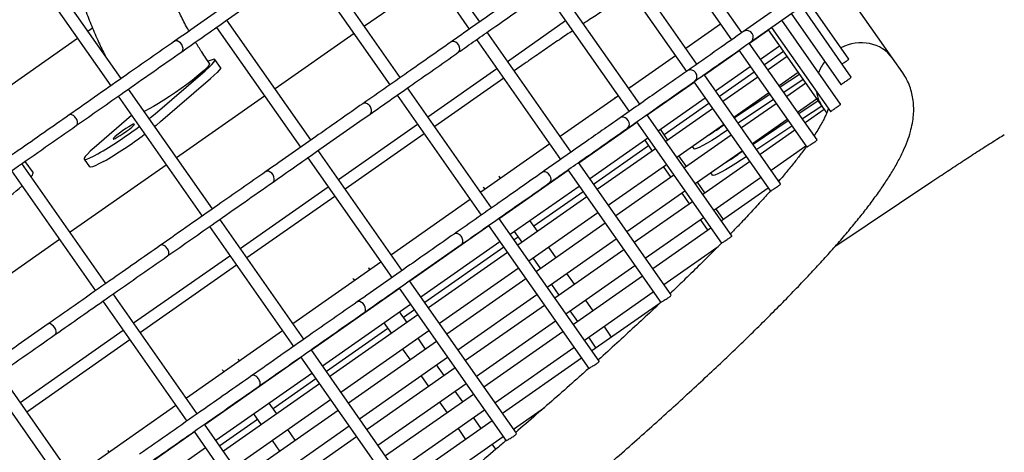
# Model space of a CAD drawing. Units: millimetres. Extents: x 2957 to 18905, y -4422 to 19505.
# Drawn here: x 14301 to 14610, y 5131 to 5267 of the extents above; entities that cross this region are included whole.
import ezdxf

# ---------------------------------------------------------------- set-up
doc = ezdxf.new("R2010")
doc.units = ezdxf.units.MM
doc.header["$PDSIZE"] = -1
doc.layers.add('размер', color=92, linetype='Continuous', lineweight=15)
doc.dimstyles.new('Размер М1.1', dxfattribs={"dimtxt": 300, "dimasz": 200, "dimexe": 1, "dimexo": 1, "dimgap": 50, "dimtad": 1, "dimdec": 0, "dimzin": 0, "dimtxsty": 'Standard', "dimcen": 2.5, "dimazin": 0, "dimtfac": 1, "dimtmove": 0, "dimatfit": 3, "dimfxl": 1, "dimtzin": 0, "dimarcsym": 0})

# ---------------------------------------------------------------- blocks, each defined once
blk = doc.blocks.new('_D_5')
at = {"layer": 'Defpoints', "color": 0, "transparency": 16777216}
for p in [(17808.04, 11132.82), (17808.04, 5050.41), (7390.3, 2122.33)]:
    blk.add_point(p, dxfattribs=at)
at = {"layer": 'размер', "color": 0, "lineweight": -2, "transparency": 16777216}
for p, q in [((7390.3, 2123.33), (7390.3, 11133.82)), ((17808.04, 5051.41), (17808.04, 11133.82)), ((7590.3, 11132.82), (17608.04, 11132.82))]:
    blk.add_line(p, q, dxfattribs=at)
at = {"layer": 'размер', "color": 0, "transparency": 16777216}
for points in [[(7590.3, 11166.15), (7590.3, 11099.49), (7390.3, 11132.82)], [(17608.04, 11166.15), (17608.04, 11099.49), (17808.04, 11132.82)]]:
    blk.add_solid(points, dxfattribs=at)
at = {"layer": 'размер', "color": 0, "transparency": 16777216, "insert": (12599.17, 11482.82), "char_height": 300, "attachment_point": 2}
blk.add_mtext('9950', dxfattribs=at)
blk = doc.blocks.new('_D_6')
at = {"layer": 'Defpoints', "color": 0, "transparency": 16777216}
for p in [(4377.03, 8300.98), (15873.93, 8300.98), (11561.96, -2911.61)]:
    blk.add_point(p, dxfattribs=at)
at = {"layer": 'размер', "color": 0, "lineweight": -2, "transparency": 16777216}
for p, q in [((15872.93, 8300.98), (4376.03, 8300.98)), ((4377.03, -2711.61), (4377.03, 8100.98)), ((11560.96, -2911.61), (4376.03, -2911.61))]:
    blk.add_line(p, q, dxfattribs=at)
at = {"layer": 'размер', "color": 0, "transparency": 16777216}
for points in [[(4343.69, 8100.98), (4410.36, 8100.98), (4377.03, 8300.98)], [(4343.69, -2711.61), (4410.36, -2711.61), (4377.03, -2911.61)]]:
    blk.add_solid(points, dxfattribs=at)
at = {"layer": 'размер', "color": 0, "transparency": 16777216, "insert": (4027.03, 2694.68), "char_height": 300, "attachment_point": 2, "rotation": 90}
blk.add_mtext('11000', dxfattribs=at)
blk = doc.blocks.new('*D14')
at = {"layer": 'Defpoints', "color": 0, "transparency": 16777216}
for p in [(15427.77, 10114.25), (3353.97, -4421.61), (12021.96, -4421.61)]:
    blk.add_point(p, dxfattribs=at)
at = {"layer": 'размер', "color": 0, "lineweight": -2, "transparency": 16777216}
for p, q in [((15426.77, 10114.25), (3352.97, 10114.25)), ((3353.97, 9914.25), (3353.97, -4221.61)), ((12020.96, -4421.61), (3352.97, -4421.61))]:
    blk.add_line(p, q, dxfattribs=at)
at = {"layer": 'размер', "color": 0, "transparency": 16777216}
for points in [[(3320.63, 9914.25), (3387.3, 9914.25), (3353.97, 10114.25)], [(3320.63, -4221.61), (3387.3, -4221.61), (3353.97, -4421.61)]]:
    blk.add_solid(points, dxfattribs=at)
at = {"layer": 'размер', "color": 0, "transparency": 16777216, "insert": (3153.97, 2846.32), "char_height": 300, "attachment_point": 5, "rotation": 90}
blk.add_mtext('14300', dxfattribs=at)
blk = doc.blocks.new('*D15')
at = {"layer": 'Defpoints', "color": 0, "transparency": 16777216}
for p in [(18904.96, 12182.69), (18904.96, 5275.97), (5457.84, 2528.81)]:
    blk.add_point(p, dxfattribs=at)
at = {"layer": 'размер', "color": 0, "lineweight": -2, "transparency": 16777216}
for p, q in [((5457.84, 2529.81), (5457.84, 12183.69)), ((5657.84, 12182.69), (18704.96, 12182.69)), ((18904.96, 5276.97), (18904.96, 12183.69))]:
    blk.add_line(p, q, dxfattribs=at)
at = {"layer": 'размер', "color": 0, "transparency": 16777216}
for points in [[(5657.84, 12216.02), (5657.84, 12149.36), (5457.84, 12182.69)], [(18704.96, 12216.02), (18704.96, 12149.36), (18904.96, 12182.69)]]:
    blk.add_solid(points, dxfattribs=at)
at = {"layer": 'размер', "color": 0, "transparency": 16777216, "insert": (12181.4, 12382.69), "char_height": 300, "attachment_point": 5}
blk.add_mtext('13000', dxfattribs=at)

msp = doc.modelspace()

# ---------------------------------------------------------------- linework, layer by layer
at = {"color": 7, "linetype": 'Continuous', "lineweight": 25}
for p, q in [((14415.82, 5301.54), (14442.21, 5263.86)), ((14445.48, 5266.15), (14419.1, 5303.83)), ((14498.19, 5298.17), (14524.57, 5260.49)), ((14527.85, 5262.79), (14501.46, 5300.47)), ((14513.68, 5252.86), (14487.29, 5290.54)), ((14332.86, 5248.33), (14306.47, 5286.01)), ((14420.54, 5248.69), (14394.15, 5286.37)), ((14484.01, 5288.25), (14510.4, 5250.57)), ((14303.2, 5283.72), (14329.58, 5246.04)), ((14390.88, 5284.07), (14417.26, 5246.39)), ((14430.94, 5279.94), (14409.28, 5264.77)), ((14495.72, 5240.29), (14469.33, 5277.97)), ((14575.12, 5254.71), (14558.07, 5279.06)), ((14466.06, 5275.68), (14492.44, 5237.99)), ((14542.29, 5272.9), (14528.36, 5263.15)), ((14562.18, 5248.8), (14546.61, 5271.04)), ((14561.4, 5254.44), (14548.73, 5272.53)), ((14530.63, 5259.85), (14544.56, 5269.6)), ((14543.33, 5268.74), (14558.92, 5246.47)), ((14322.39, 5263.28), (14323.82, 5264.28)), ((14362.8, 5264.41), (14389.19, 5226.73)), ((14392.46, 5229.03), (14366.08, 5266.71)), ((14454.17, 5253.75), (14472.45, 5266.55)), ((14521.15, 5265.38), (14510.25, 5257.75)), ((14536.12, 5263.69), (14553.17, 5239.34)), ((14537.11, 5264.39), (14555.61, 5237.98)), ((14558.84, 5240.33), (14540.39, 5266.68)), ((14289.89, 5240.52), (14319.11, 5260.99)), ((14406, 5262.47), (14381.2, 5245.11)), ((14444.5, 5260.58), (14470.88, 5222.9)), ((14474.16, 5225.19), (14447.78, 5262.88)), ((14528.51, 5263.24), (14528.38, 5263.13)), ((14536.22, 5263.55), (14530.25, 5259.36)), ((14349.7, 5260.11), (14349.61, 5260.03)), ((14436.49, 5259.84), (14436.38, 5259.75)), ((14551.42, 5229.12), (14530.14, 5259.51)), ((14533.69, 5254.45), (14539.66, 5258.63)), ((14360.63, 5253.12), (14359.49, 5254.75)), ((14506.98, 5255.46), (14492.3, 5245.18)), ((14526.97, 5257.07), (14516.07, 5249.44)), ((14526.87, 5257.22), (14548.19, 5226.76)), ((14540.9, 5256.86), (14534.93, 5252.67)), ((14542.04, 5255.23), (14536.07, 5251.05)), ((14578.34, 5250.12), (14575.12, 5254.71)), ((14364.02, 5251.85), (14362.31, 5254.3)), ((14429.23, 5236.28), (14450.89, 5251.45)), ((14459.75, 5253.16), (14456.28, 5250.73)), ((14519.51, 5244.52), (14530.41, 5252.15)), ((14343.52, 5237.25), (14359.2, 5250.75)), ((14345.23, 5234.8), (14360.91, 5248.31)), ((14453.01, 5248.43), (14431.34, 5233.26)), ((14510.87, 5250.88), (14510.73, 5250.79)), ((14539.99, 5215.28), (14515.97, 5249.59)), ((14531.65, 5250.38), (14520.76, 5242.75)), ((14532.79, 5248.76), (14521.89, 5241.13)), ((14539.51, 5246.13), (14545.48, 5250.32)), ((14545.96, 5249.64), (14539.89, 5245.58)), ((14449.22, 5207.73), (14422.83, 5245.41)), ((14492.95, 5245.63), (14492.81, 5245.82)), ((14512.8, 5247.14), (14498.12, 5236.86)), ((14512.69, 5247.29), (14536.76, 5212.92)), ((14547.1, 5248.01), (14541.04, 5243.95)), ((14547.86, 5246.92), (14541.89, 5242.74)), ((14331.88, 5242.76), (14358.26, 5205.08)), ((14361.54, 5207.37), (14335.15, 5245.05)), ((14377.93, 5242.82), (14350.28, 5223.46)), ((14419.56, 5243.12), (14445.94, 5205.43)), ((14489.02, 5242.88), (14470.74, 5230.08)), ((14487.8, 5242.52), (14488.03, 5242.19)), ((14501.56, 5231.95), (14516.24, 5242.23)), ((14525.33, 5236.21), (14536.23, 5243.84)), ((14536.57, 5243.36), (14525.51, 5235.96)), ((14545.33, 5237.82), (14551.3, 5242.01)), ((14408.86, 5240.49), (14408.74, 5240.42)), ((14517.48, 5240.45), (14503.45, 5230.63)), ((14537.71, 5241.73), (14526.65, 5234.33)), ((14538.61, 5240.44), (14527.71, 5232.81)), ((14551.78, 5241.33), (14545.71, 5237.27)), ((14552.92, 5239.7), (14546.86, 5235.64)), ((14553.17, 5239.34), (14554.46, 5237.49)), ((14316.66, 5236.98), (14316.57, 5236.92)), ((14336.13, 5236.69), (14324.36, 5226.55)), ((14489.69, 5236.05), (14489.57, 5235.95)), ((14524.66, 5198.96), (14498.01, 5237.01)), ((14498.77, 5237.32), (14498.66, 5237.47)), ((14518.62, 5238.83), (14503.94, 5228.55)), ((14553.68, 5238.61), (14547.71, 5234.43)), ((14401.15, 5216.62), (14425.95, 5233.99)), ((14494.84, 5234.57), (14476.56, 5221.77)), ((14493.75, 5234.03), (14493.85, 5233.88)), ((14494.74, 5234.72), (14521.42, 5196.61)), ((14507.38, 5223.64), (14522.06, 5233.92)), ((14522.18, 5233.74), (14520.74, 5232.77)), ((14531.16, 5227.9), (14542.05, 5235.53)), ((14542.39, 5235.05), (14531.33, 5227.65)), ((14543.53, 5233.42), (14532.47, 5226.02)), ((14428.06, 5230.97), (14403.26, 5213.6)), ((14480, 5216.85), (14498.28, 5229.66)), ((14504.59, 5229.01), (14502.21, 5232.4)), ((14524.44, 5230.52), (14509.76, 5220.24)), ((14523.33, 5232.11), (14521.88, 5231.14)), ((14544.43, 5232.13), (14533.53, 5224.5)), ((14467.46, 5227.79), (14445.8, 5212.62)), ((14498.54, 5227.19), (14481.24, 5215.08)), ((14497.29, 5228.96), (14499.67, 5225.57)), ((14512.18, 5227), (14512.68, 5226.27)), ((14536.98, 5219.59), (14547.87, 5227.22)), ((14391.48, 5223.46), (14417.87, 5185.78)), ((14421.14, 5188.07), (14394.76, 5225.75)), ((14500.66, 5226.26), (14482.38, 5213.46)), ((14510.41, 5220.7), (14508.03, 5224.09)), ((14513.2, 5215.33), (14527.88, 5225.6)), ((14528, 5225.42), (14526.56, 5224.46)), ((14529.15, 5223.79), (14527.7, 5222.83)), ((14328.07, 5183.94), (14301.69, 5221.62)), ((14302.65, 5222.3), (14305.17, 5218.69)), ((14347, 5221.16), (14316.81, 5200.02)), ((14321.24, 5223.01), (14322.95, 5220.56)), ((14505.58, 5180.32), (14476.46, 5221.92)), ((14485.82, 5208.54), (14504.1, 5221.34)), ((14503.11, 5220.65), (14505.49, 5217.25)), ((14530.26, 5222.21), (14515.58, 5211.93)), ((14298.41, 5219.33), (14324.8, 5181.65)), ((14378.38, 5219.15), (14378.29, 5219.07)), ((14451.51, 5217.62), (14451.66, 5217.42)), ((14473.28, 5219.48), (14451.62, 5204.3)), ((14451.99, 5216.95), (14451.66, 5217.42)), ((14465.17, 5218.88), (14465.05, 5218.79)), ((14473.18, 5219.62), (14502.34, 5177.98)), ((14506.48, 5217.95), (14488.2, 5205.15)), ((14518, 5218.68), (14518.5, 5217.96)), ((14519.02, 5207.01), (14533.7, 5217.29)), ((14370.23, 5194.97), (14397.87, 5214.33)), ((14446.75, 5213.98), (14446.61, 5214.19)), ((14455.06, 5199.39), (14476.72, 5214.56)), ((14516.23, 5212.38), (14513.85, 5215.78)), ((14539.75, 5216.47), (14539.35, 5216.19)), ((14557.05, 5195.52), (14587.51, 5215.97)), ((14399.99, 5211.31), (14372.34, 5191.95)), ((14446.75, 5213.98), (14447.07, 5213.51)), ((14479.1, 5211.16), (14457.44, 5195.99)), ((14477.97, 5212.79), (14462.49, 5201.95)), ((14491.64, 5200.23), (14509.92, 5213.03)), ((14508.93, 5212.34), (14511.31, 5208.94)), ((14536.08, 5213.89), (14521.4, 5203.62)), ((14442.52, 5210.32), (14417.72, 5192.96)), ((14457.81, 5208.64), (14457.71, 5208.79)), ((14512.3, 5209.63), (14494.02, 5196.83)), ((14452.79, 5205.35), (14452.89, 5205.2)), ((14460.88, 5191.08), (14482.54, 5206.25)), ((14522.05, 5204.07), (14519.67, 5207.47)), ((14360.56, 5201.8), (14386.94, 5164.12)), ((14390.22, 5166.42), (14363.83, 5204.1)), ((14448.34, 5202.01), (14423.54, 5184.65)), ((14448.24, 5202.16), (14479.7, 5157.22)), ((14482.96, 5159.55), (14451.51, 5204.45)), ((14463.63, 5200.33), (14461.25, 5203.73)), ((14484.92, 5202.85), (14463.26, 5187.68)), ((14497.46, 5191.92), (14515.74, 5204.72)), ((14514.75, 5204.03), (14517.13, 5200.63)), ((14437.53, 5199.54), (14437.42, 5199.46)), ((14456.34, 5200.28), (14458.71, 5196.89)), ((14518.12, 5201.32), (14499.84, 5188.52)), ((14313.54, 5197.73), (14281.15, 5175.05)), ((14345.34, 5196.02), (14345.25, 5195.96)), ((14426.98, 5179.73), (14451.78, 5197.1)), ((14457.58, 5198.51), (14456.3, 5197.61)), ((14466.7, 5182.77), (14488.36, 5197.94)), ((14336.76, 5171.54), (14366.95, 5192.67)), ((14453.02, 5195.32), (14428.22, 5177.96)), ((14454.16, 5193.7), (14429.36, 5176.33)), ((14469.45, 5192.02), (14467.07, 5195.41)), ((14490.74, 5194.54), (14469.08, 5179.37)), ((14503.28, 5183.61), (14520.33, 5195.55)), ((14369.06, 5189.65), (14338.88, 5168.52)), ((14414.44, 5190.66), (14386.79, 5171.3)), ((14462.16, 5191.97), (14464.53, 5188.58)), ((14472.52, 5174.45), (14494.18, 5189.62)), ((14410.55, 5188.94), (14410.7, 5188.74)), ((14411.03, 5188.27), (14410.7, 5188.74)), ((14432.8, 5171.42), (14457.6, 5188.78)), ((14475.27, 5183.7), (14472.89, 5187.1)), ((14405.79, 5185.3), (14405.65, 5185.51)), ((14405.79, 5185.3), (14406.12, 5184.83)), ((14457.01, 5136.85), (14423.44, 5184.79)), ((14459.98, 5185.39), (14435.18, 5168.02)), ((14467.98, 5183.66), (14470.36, 5180.26)), ((14496.56, 5186.23), (14474.9, 5171.06)), ((14356.75, 5142.98), (14330.37, 5180.67)), ((14420.26, 5182.35), (14392.61, 5162.99)), ((14420.16, 5182.5), (14453.74, 5134.54)), ((14438.62, 5163.11), (14463.42, 5180.47)), ((14478.34, 5166.14), (14500, 5181.31)), ((14327.09, 5178.37), (14353.48, 5140.69)), ((14396.06, 5158.08), (14423.71, 5177.44)), ((14407.06, 5178.19), (14406.97, 5178.12)), ((14416.85, 5179.96), (14416.75, 5180.11)), ((14465.8, 5177.07), (14441, 5159.71)), ((14481.09, 5175.39), (14478.71, 5178.79)), ((14501.85, 5177.54), (14480.72, 5162.74)), ((14426.08, 5174.04), (14398.44, 5154.68)), ((14411.83, 5176.67), (14411.94, 5176.52)), ((14422.67, 5171.65), (14420.29, 5175.05)), ((14424.95, 5175.66), (14421.54, 5173.27)), ((14473.8, 5175.35), (14476.18, 5171.95)), ((14310.05, 5171.31), (14309.99, 5171.25)), ((14415.38, 5171.61), (14417.76, 5168.21)), ((14444.44, 5154.79), (14469.24, 5172.16)), ((14301.1, 5146.56), (14333.49, 5169.24)), ((14383.52, 5169.01), (14353.33, 5147.87)), ((14416.62, 5169.83), (14397.3, 5156.3)), ((14401.88, 5149.76), (14429.53, 5169.12)), ((14471.62, 5168.76), (14446.82, 5151.4)), ((14486.91, 5167.08), (14484.53, 5170.48)), ((14335.6, 5166.22), (14303.21, 5143.55)), ((14431.9, 5165.73), (14404.26, 5146.37)), ((14428.49, 5163.34), (14426.11, 5166.73)), ((14479.62, 5167.04), (14482, 5163.64)), ((14428, 5112.46), (14392.51, 5163.14)), ((14421.2, 5163.29), (14423.58, 5159.9)), ((14450.26, 5146.48), (14475.06, 5163.85)), ((14389.34, 5160.7), (14359.15, 5139.56)), ((14369.59, 5160.26), (14369.75, 5160.06)), ((14370.07, 5159.6), (14369.75, 5160.06)), ((14389.23, 5160.84), (14424.72, 5110.17)), ((14407.7, 5141.45), (14435.35, 5160.81)), ((14477.44, 5160.45), (14452.64, 5143.08)), ((14321.09, 5118.01), (14294.71, 5155.69)), ((14362.59, 5134.65), (14392.78, 5155.78)), ((14364.83, 5156.62), (14364.7, 5156.83)), ((14364.83, 5156.62), (14365.16, 5156.15)), ((14437.72, 5157.41), (14410.08, 5138.05)), ((14434.31, 5155.03), (14431.93, 5158.42)), ((14291.43, 5153.4), (14317.81, 5115.72)), ((14395.16, 5152.38), (14364.97, 5131.25)), ((14374.02, 5155.06), (14373.93, 5155)), ((14394.02, 5154.01), (14380.58, 5144.59)), ((14413.52, 5133.14), (14441.17, 5152.5)), ((14427.02, 5154.98), (14429.4, 5151.58)), ((14375.89, 5151.28), (14375.79, 5151.43)), ((14440.13, 5146.71), (14437.75, 5150.11)), ((14368.41, 5126.33), (14398.6, 5147.47)), ((14370.88, 5147.99), (14370.98, 5147.84)), ((14381.71, 5142.97), (14379.34, 5146.37)), ((14443.54, 5149.1), (14415.9, 5129.74)), ((14432.84, 5146.67), (14435.22, 5143.27)), ((14350.05, 5145.58), (14317.67, 5122.9)), ((14400.98, 5144.07), (14370.79, 5122.94)), ((14419.34, 5124.83), (14446.99, 5144.19)), ((14456.08, 5138.17), (14465.82, 5144.99)), ((14375.66, 5141.15), (14363.84, 5132.87)), ((14374.42, 5142.93), (14376.8, 5139.53)), ((14449.37, 5140.79), (14421.72, 5121.43)), ((14445.95, 5138.4), (14443.57, 5141.8)), ((14355.87, 5137.27), (14323.49, 5114.59)), ((14355.77, 5137.41), (14392.93, 5084.34)), ((14396.21, 5086.63), (14359.05, 5139.71)), ((14374.23, 5118.02), (14404.42, 5139.16)), ((14387.53, 5134.66), (14385.16, 5138.06)), ((14438.66, 5138.36), (14441.04, 5134.96)), ((14406.8, 5135.76), (14376.61, 5114.62)), ((14380.24, 5134.61), (14382.62, 5131.22)), ((14425.16, 5116.52), (14452.81, 5135.88)), ((14326.93, 5109.67), (14359.32, 5132.35)), ((14328.64, 5131.58), (14328.79, 5131.38)), ((14329.12, 5130.92), (14328.79, 5131.38)), ((14450.55, 5131.83), (14449.39, 5133.49))]:
    msp.add_line(p, q, dxfattribs=at)
at = {"color": 7, "linetype": 'Continuous', "lineweight": 25, "flags": 128}
for points in [[(14351.86, 5256.78), (14352.01, 5256.88), (14352.23, 5257.27), (14352.28, 5257.8), (14352.16, 5258.39), (14351.88, 5258.99), (14351.47, 5259.52), (14350.97, 5259.92), (14350.45, 5260.15), (14349.96, 5260.19), (14349.7, 5260.11), (14349.7, 5260.11)], [(14438.62, 5256.5), (14438.8, 5256.61), (14439.1, 5257.06), (14439.21, 5257.63), (14439.13, 5258.25), (14438.87, 5258.86), (14438.45, 5259.38), (14437.93, 5259.77), (14437.35, 5259.96), (14436.8, 5259.95), (14436.49, 5259.84), (14436.49, 5259.84)], [(14359.2, 5250.75), (14360.39, 5251.82), (14361.32, 5252.72), (14361.96, 5253.45), (14362.29, 5253.98), (14362.32, 5254.29), (14362.03, 5254.39), (14361.43, 5254.27), (14360.55, 5253.93), (14360.19, 5253.76)], [(14360.63, 5253.12), (14360.64, 5252.92), (14360.39, 5252.47), (14359.84, 5251.83), (14359.01, 5251.01), (14357.93, 5250.05), (14356.62, 5248.95), (14355.12, 5247.76), (14353.47, 5246.51), (14351.71, 5245.22), (14349.9, 5243.94), (14348.08, 5242.7), (14346.3, 5241.53), (14344.61, 5240.47), (14343.06, 5239.55), (14341.68, 5238.78), (14340.53, 5238.2), (14340.09, 5238)], [(14364.02, 5251.85), (14364.03, 5251.85), (14364.01, 5251.53), (14363.67, 5251), (14363.03, 5250.28), (14362.1, 5249.37), (14360.91, 5248.31)], [(14341.69, 5235.72), (14342.09, 5236.05), (14343.52, 5237.25)], [(14491.81, 5232.7), (14492, 5232.83), (14492.33, 5233.3), (14492.47, 5233.88), (14492.41, 5234.52), (14492.15, 5235.13), (14491.73, 5235.65), (14491.2, 5236.03), (14490.6, 5236.21), (14490.02, 5236.18), (14489.69, 5236.05), (14489.69, 5236.05)], [(14336.2, 5233.08), (14336.74, 5233.58), (14337.01, 5233.91), (14336.98, 5234.04), (14336.66, 5233.96), (14336.07, 5233.68), (14335.27, 5233.21), (14334.32, 5232.61), (14333.32, 5231.93), (14332.35, 5231.22), (14331.49, 5230.55), (14330.83, 5229.98), (14330.42, 5229.56), (14330.3, 5229.33), (14330.48, 5229.31), (14330.94, 5229.49), (14331.65, 5229.87), (14332.53, 5230.41), (14333.52, 5231.06), (14334.51, 5231.76), (14335.44, 5232.46), (14336.2, 5233.08)], [(14345.23, 5234.8), (14343.8, 5233.61), (14343.4, 5233.28)], [(14521.88, 5231.14), (14520.1, 5229.97), (14518.42, 5228.92), (14516.88, 5228), (14515.52, 5227.25), (14514.4, 5226.69), (14513.53, 5226.34), (14512.95, 5226.2), (14512.68, 5226.27)], [(14324.36, 5226.55), (14323.16, 5225.49), (14322.24, 5224.58), (14321.6, 5223.86), (14321.26, 5223.33), (14321.24, 5223.01), (14321.53, 5222.92), (14322.12, 5223.04), (14323.01, 5223.38), (14324.16, 5223.93), (14325.56, 5224.68)], [(14327.27, 5222.24), (14325.88, 5221.49), (14324.72, 5220.94), (14323.83, 5220.6), (14323.24, 5220.47), (14322.95, 5220.56)], [(14527.7, 5222.83), (14525.92, 5221.66), (14524.24, 5220.61), (14522.7, 5219.69), (14521.34, 5218.94), (14520.22, 5218.38), (14519.35, 5218.02), (14518.77, 5217.89), (14518.5, 5217.96)], [(14380.54, 5215.83), (14380.69, 5215.92), (14380.91, 5216.32), (14380.96, 5216.84), (14380.84, 5217.43), (14380.56, 5218.03), (14380.15, 5218.56), (14379.65, 5218.96), (14379.13, 5219.2), (14378.64, 5219.23), (14378.38, 5219.15), (14378.38, 5219.15)], [(14467.3, 5215.54), (14467.48, 5215.65), (14467.77, 5216.1), (14467.89, 5216.67), (14467.81, 5217.29), (14467.55, 5217.9), (14467.13, 5218.43), (14466.6, 5218.81), (14466.03, 5219.01), (14465.48, 5218.99), (14465.17, 5218.88), (14465.17, 5218.88)], [(14409.21, 5174.87), (14409.36, 5174.96), (14409.59, 5175.36), (14409.64, 5175.88), (14409.52, 5176.48), (14409.24, 5177.07), (14408.82, 5177.6), (14408.33, 5178), (14407.81, 5178.24), (14407.32, 5178.27), (14407.06, 5178.19), (14407.06, 5178.19)], [(14312.24, 5168), (14312.35, 5168.07), (14312.49, 5168.41), (14312.47, 5168.88), (14312.3, 5169.44), (14312, 5170.02), (14311.59, 5170.56), (14311.13, 5170.98), (14310.67, 5171.26), (14310.26, 5171.35), (14310.05, 5171.31), (14310.05, 5171.31)]]:
    msp.add_lwpolyline(points, dxfattribs=at)
at = {"color": 7, "linetype": 'Continuous', "lineweight": 25}
for centre, radius, start, end in [((14529.41, 5261.46), 1.99, 307.3922, 116.7989), ((14260.64, 5336.68), 129.45, 300.0966, 306.9831), ((14466.47, 5313.54), 97.31, 301.3128, 303.9016), ((14265.23, 5329.9), 124.26, 299.9527, 307.1271), ((14472.29, 5305.22), 97.31, 301.3128, 303.9016), ((14303.41, 5218.76), 1.76, 312.5712, 357.965), ((14223.02, 5305.6), 120.3, 306.1662, 310.8562)]:
    msp.add_arc(centre, radius, start, end, dxfattribs=at)
for start_param, end_param in [(0, 1.420983), (1.920751, 2.22782), (2.712324, 3.141593)]:
    msp.add_ellipse((14564.14, 5247.03), major_axis=(10.98, 7.69), ratio=0.903189, start_param=start_param, end_param=end_param, dxfattribs=at)
for points, knots in [([(14316.01, 5292.69), (14316.09, 5292.03), (14316.41, 5289.64), (14317.22, 5285.5), (14318.43, 5280.27), (14319.91, 5275.07), (14321.62, 5269.9), (14323.57, 5264.78), (14325.61, 5259.99), (14327.11, 5256.95), (14327.8, 5255.56)], [0, 0, 0, 0, 0.052117, 0.190713, 0.329291, 0.467837, 0.606346, 0.74482, 0.883268, 1, 1, 1, 1]), ([(14354.17, 5263.25), (14353.91, 5263.71), (14352.87, 5265.5), (14351.25, 5268.72), (14349.32, 5272.91), (14347.61, 5277.17), (14346.1, 5281.45), (14344.82, 5285.75), (14343.91, 5289.33), (14343.51, 5291.46), (14343.37, 5292.16)], [0, 0, 0, 0, 0.049665, 0.196139, 0.342568, 0.488917, 0.635155, 0.781257, 0.9272, 1, 1, 1, 1]), ([(14380.06, 5281.38), (14375.44, 5278.15), (14365.29, 5271.04), (14355.13, 5263.93), (14349.59, 5260.05)], [0, 0, 0, 0, 0.454575, 1, 1, 1, 1]), ([(14351.87, 5256.76), (14356.43, 5259.96), (14366.59, 5267.07), (14376.75, 5274.18), (14382.34, 5278.09)], [0, 0, 0, 0, 0.449093, 1, 1, 1, 1]), ([(14460.87, 5276.93), (14457.16, 5274.33), (14448.98, 5268.6), (14440.82, 5262.88), (14436.36, 5259.77)], [0, 0, 0, 0, 0.454576, 1, 1, 1, 1]), ([(14438.64, 5256.48), (14442.31, 5259.05), (14450.48, 5264.77), (14458.65, 5270.49), (14463.15, 5273.64)], [0, 0, 0, 0, 0.449092, 1, 1, 1, 1]), ([(14493.12, 5275.25), (14492.63, 5274.95), (14490.84, 5273.84), (14487.66, 5271.83), (14483.58, 5269.21), (14480.36, 5267.12), (14478.49, 5265.88), (14478.02, 5265.57)], [0, 0, 0, 0, 0.102068, 0.371708, 0.64081, 0.909496, 1, 1, 1, 1]), ([(14474.68, 5263.36), (14473.46, 5262.55), (14470.84, 5260.79), (14466.77, 5258.02), (14463.01, 5255.43), (14460.67, 5253.8), (14459.75, 5253.16)], [0, 0, 0, 0, 0.246571, 0.530618, 0.814546, 1, 1, 1, 1]), ([(14528.36, 5263.15), (14525.69, 5261.27), (14519.81, 5257.15), (14513.93, 5253.04), (14510.73, 5250.8)], [0, 0, 0, 0, 0.454576, 1, 1, 1, 1]), ([(14349.59, 5260.05), (14344.59, 5256.54), (14333.58, 5248.83), (14322.57, 5241.13), (14316.57, 5236.92)], [0, 0, 0, 0, 0.454576, 1, 1, 1, 1]), ([(14359.49, 5254.75), (14359.05, 5255.4), (14357.91, 5257.04), (14356.85, 5258.75), (14356.2, 5259.79)], [0, 0, 0, 0, 0.391646, 1, 1, 1, 1]), ([(14436.36, 5259.77), (14432.17, 5256.83), (14422.96, 5250.38), (14413.76, 5243.94), (14408.74, 5240.43)], [0, 0, 0, 0, 0.454576, 1, 1, 1, 1]), ([(14513, 5247.51), (14515.64, 5249.36), (14521.52, 5253.47), (14527.4, 5257.59), (14530.63, 5259.85)], [0, 0, 0, 0, 0.449092, 1, 1, 1, 1]), ([(14318.85, 5233.64), (14323.79, 5237.1), (14334.8, 5244.81), (14345.81, 5252.52), (14351.87, 5256.76)], [0, 0, 0, 0, 0.449092, 1, 1, 1, 1]), ([(14411.02, 5237.14), (14415.15, 5240.03), (14424.36, 5246.48), (14433.57, 5252.92), (14438.64, 5256.48)], [0, 0, 0, 0, 0.449092, 1, 1, 1, 1]), ([(14561.31, 5254.31), (14561.37, 5254.37), (14561.44, 5254.43), (14561.39, 5254.43), (14561.39, 5254.43)], [0, 0, 0, 0, 0.887329, 1, 1, 1, 1]), ([(14559.3, 5252.9), (14559.36, 5252.95), (14559.59, 5253.11), (14560.04, 5253.43), (14560.58, 5253.79), (14561.05, 5254.11), (14561.22, 5254.24), (14561.31, 5254.31)], [0, 0, 0, 0, 0.080941, 0.305999, 0.530823, 0.755853, 1, 1, 1, 1]), ([(13806.84, 4667.57), (13807.76, 4667.96), (13810.46, 4669.11), (13815.12, 4671.15), (13820.87, 4673.74), (13826.82, 4676.51), (13832.97, 4679.43), (13839.31, 4682.52), (13845.84, 4685.77), (13852.56, 4689.18), (13859.47, 4692.75), (13866.56, 4696.48), (13873.83, 4700.36), (13881.28, 4704.39), (13888.9, 4708.57), (13896.69, 4712.89), (13904.64, 4717.36), (13912.76, 4721.98), (13921.03, 4726.73), (13929.45, 4731.62), (13938.01, 4736.64), (13946.72, 4741.79), (13955.56, 4747.07), (13964.53, 4752.47), (13973.63, 4757.99), (13982.84, 4763.63), (13992.17, 4769.39), (14001.61, 4775.25), (14011.15, 4781.22), (14020.78, 4787.29), (14030.51, 4793.47), (14040.32, 4799.73), (14050.21, 4806.09), (14060.17, 4812.54), (14070.19, 4819.07), (14080.28, 4825.68), (14090.42, 4832.36), (14100.6, 4839.12), (14110.83, 4845.94), (14121.09, 4852.82), (14131.38, 4859.76), (14141.69, 4866.76), (14152.02, 4873.81), (14162.35, 4880.9), (14172.69, 4888.03), (14183.02, 4895.2), (14193.35, 4902.4), (14203.65, 4909.62), (14213.93, 4916.87), (14224.18, 4924.14), (14234.4, 4931.42), (14244.57, 4938.71), (14254.69, 4946.01), (14264.76, 4953.3), (14274.77, 4960.6), (14284.71, 4967.88), (14294.57, 4975.15), (14304.35, 4982.39), (14314.05, 4989.62), (14323.66, 4996.82), (14333.16, 5003.99), (14342.56, 5011.12), (14351.86, 5018.22), (14361.03, 5025.26), (14370.08, 5032.26), (14379.01, 5039.2), (14387.81, 5046.09), (14396.46, 5052.92), (14404.97, 5059.67), (14413.34, 5066.36), (14421.55, 5072.98), (14429.6, 5079.51), (14437.48, 5085.96), (14445.2, 5092.33), (14452.74, 5098.61), (14460.11, 5104.79), (14467.29, 5110.88), (14474.29, 5116.86), (14481.1, 5122.74), (14487.71, 5128.51), (14494.13, 5134.18), (14500.34, 5139.73), (14506.34, 5145.16), (14512.14, 5150.47), (14517.73, 5155.66), (14523.1, 5160.73), (14528.25, 5165.67), (14533.18, 5170.48), (14537.9, 5175.17), (14542.38, 5179.72), (14546.64, 5184.15), (14550.68, 5188.44), (14554.49, 5192.6), (14558.06, 5196.64), (14561.42, 5200.56), (14564.54, 5204.35), (14567.44, 5208.04), (14570.11, 5211.63), (14572.56, 5215.15), (14574.78, 5218.61), (14576.78, 5222.06), (14578.48, 5225.41), (14579.81, 5228.59), (14580.76, 5231.5), (14581.39, 5234.18), (14581.74, 5236.68), (14581.83, 5239.07), (14581.68, 5241.38), (14581.28, 5243.64), (14580.6, 5245.89), (14579.65, 5248.09), (14578.76, 5249.46), (14578.34, 5250.12)], [0, 0, 0, 0, 0.004903, 0.014438, 0.02394, 0.033411, 0.042856, 0.052281, 0.061687, 0.071078, 0.080456, 0.089823, 0.09918, 0.108529, 0.117871, 0.127206, 0.136536, 0.145861, 0.155181, 0.164498, 0.173811, 0.183121, 0.192429, 0.201734, 0.211036, 0.220337, 0.229636, 0.238933, 0.248229, 0.257523, 0.266816, 0.276108, 0.285399, 0.294689, 0.303979, 0.313267, 0.322555, 0.331843, 0.341129, 0.350416, 0.359702, 0.368988, 0.378273, 0.387558, 0.396843, 0.406128, 0.415413, 0.424698, 0.433982, 0.443267, 0.452552, 0.461837, 0.471123, 0.480408, 0.489694, 0.49898, 0.508267, 0.517553, 0.526841, 0.536129, 0.545418, 0.554707, 0.563998, 0.573289, 0.582581, 0.591874, 0.601169, 0.610465, 0.619762, 0.629061, 0.638362, 0.647664, 0.656969, 0.666277, 0.675587, 0.6849, 0.694217, 0.703537, 0.712862, 0.722191, 0.731526, 0.740867, 0.750215, 0.759571, 0.768936, 0.778312, 0.787701, 0.797103, 0.806523, 0.815963, 0.825426, 0.834919, 0.844447, 0.854018, 0.863642, 0.873334, 0.883112, 0.893001, 0.903034, 0.913257, 0.923724, 0.934478, 0.944334, 0.953073, 0.960688, 0.96743, 0.973527, 0.979159, 0.984466, 0.989558, 0.994969, 1, 1, 1, 1]), ([(14510.73, 5250.8), (14507.52, 5248.55), (14500.46, 5243.61), (14493.4, 5238.67), (14489.55, 5235.97)], [0, 0, 0, 0, 0.454575, 1, 1, 1, 1]), ([(14512.99, 5247.51), (14513.13, 5247.63), (14513.43, 5247.86), (14513.68, 5248.42), (14513.74, 5249.06), (14513.59, 5249.72), (14513.24, 5250.31), (14512.74, 5250.77), (14512.14, 5251.05), (14511.51, 5251.11), (14511.09, 5251), (14510.89, 5250.9), (14510.87, 5250.88)], [0, 0, 0, 0, 0.100054, 0.210811, 0.32154, 0.432219, 0.542848, 0.653449, 0.764057, 0.874704, 0.985403, 1, 1, 1, 1]), ([(14558.95, 5246.49), (14558.95, 5246.48), (14558.97, 5246.45), (14559.17, 5246.58), (14559.53, 5246.83), (14560.01, 5247.18), (14560.56, 5247.57), (14561.11, 5247.95), (14561.62, 5248.29), (14561.99, 5248.56), (14562.19, 5248.73), (14562.17, 5248.77), (14562.16, 5248.79)], [0, 0, 0, 0, 0.06703, 0.173712, 0.280157, 0.387201, 0.494491, 0.601663, 0.708895, 0.816151, 0.922911, 1, 1, 1, 1]), ([(14491.83, 5232.68), (14495, 5234.9), (14502.06, 5239.85), (14509.11, 5244.78), (14513, 5247.51)], [0, 0, 0, 0, 0.449093, 1, 1, 1, 1]), ([(14408.74, 5240.43), (14404.12, 5237.19), (14393.96, 5230.08), (14383.81, 5222.97), (14378.27, 5219.09)], [0, 0, 0, 0, 0.454575, 1, 1, 1, 1]), ([(14411.01, 5237.14), (14411.12, 5237.24), (14411.36, 5237.43), (14411.52, 5237.93), (14411.52, 5238.52), (14411.33, 5239.15), (14410.97, 5239.73), (14410.5, 5240.21), (14409.95, 5240.53), (14409.4, 5240.64), (14409.04, 5240.58), (14408.87, 5240.5), (14408.86, 5240.49)], [0, 0, 0, 0, 0.100054, 0.210811, 0.32154, 0.432219, 0.542848, 0.653449, 0.764057, 0.874704, 0.985403, 1, 1, 1, 1]), ([(14555.62, 5237.99), (14555.62, 5237.98), (14555.6, 5237.94), (14555.73, 5238.02), (14556.01, 5238.22), (14556.44, 5238.54), (14556.97, 5238.91), (14557.53, 5239.29), (14558.07, 5239.65), (14558.51, 5239.96), (14558.78, 5240.18), (14558.89, 5240.31), (14558.84, 5240.32), (14558.83, 5240.32)], [0, 0, 0, 0, 0.016871, 0.1238, 0.230266, 0.337268, 0.444582, 0.551785, 0.659023, 0.766344, 0.873224, 0.979567, 1, 1, 1, 1]), ([(14316.57, 5236.92), (14311.22, 5233.18), (14299.46, 5224.95), (14287.71, 5216.71), (14281.29, 5212.22)], [0, 0, 0, 0, 0.454575, 1, 1, 1, 1]), ([(14318.84, 5233.64), (14318.93, 5233.72), (14319.11, 5233.88), (14319.2, 5234.33), (14319.14, 5234.88), (14318.91, 5235.48), (14318.55, 5236.06), (14318.1, 5236.55), (14317.59, 5236.9), (14317.11, 5237.06), (14316.81, 5237.04), (14316.67, 5236.98), (14316.66, 5236.98)], [0, 0, 0, 0, 0.100054, 0.210811, 0.32154, 0.432219, 0.542848, 0.653449, 0.764057, 0.874704, 0.985403, 1, 1, 1, 1]), ([(14380.55, 5215.8), (14385.11, 5219), (14395.27, 5226.11), (14405.42, 5233.22), (14411.02, 5237.14)], [0, 0, 0, 0, 0.449093, 1, 1, 1, 1]), ([(14489.55, 5235.97), (14485.84, 5233.37), (14477.66, 5227.65), (14469.5, 5221.93), (14465.04, 5218.81)], [0, 0, 0, 0, 0.454576, 1, 1, 1, 1]), ([(14554.96, 5238.9), (14554.93, 5238.79), (14554.86, 5238.54), (14554.61, 5237.81), (14554.18, 5236.81), (14553.56, 5235.53), (14552.72, 5233.98), (14551.72, 5232.29), (14550.89, 5231.02), (14550.5, 5230.43)], [0, 0, 0, 0, 0.115087, 0.253079, 0.396831, 0.546309, 0.701204, 0.861034, 1, 1, 1, 1]), ([(14283.58, 5208.94), (14288.86, 5212.64), (14300.62, 5220.87), (14312.37, 5229.1), (14318.85, 5233.64)], [0, 0, 0, 0, 0.449093, 1, 1, 1, 1]), ([(14467.31, 5215.52), (14470.99, 5218.09), (14479.16, 5223.81), (14487.33, 5229.53), (14491.83, 5232.68)], [0, 0, 0, 0, 0.449092, 1, 1, 1, 1]), ([(14587.51, 5215.97), (14588.34, 5216.52), (14590.75, 5218.14), (14594.71, 5220.76), (14599.35, 5223.8), (14603.93, 5226.75), (14607.55, 5229.06), (14609.64, 5230.37), (14610.25, 5230.76)], [0, 0, 0, 0, 0.106584, 0.309078, 0.511521, 0.71387, 0.916102, 1, 1, 1, 1]), ([(14548.06, 5226.94), (14547.68, 5226.4), (14546.68, 5225.03), (14544.8, 5222.59), (14542.41, 5219.64), (14540.61, 5217.46), (14539.54, 5216.22), (14539.42, 5216.09)], [0, 0, 0, 0, 0.167711, 0.431394, 0.698492, 0.968426, 1, 1, 1, 1]), ([(14548.21, 5226.77), (14548.22, 5226.77), (14548.23, 5226.76), (14548.45, 5226.91), (14548.83, 5227.18), (14549.32, 5227.53), (14549.89, 5227.91), (14550.45, 5228.28), (14550.94, 5228.61), (14551.28, 5228.88), (14551.45, 5229.05), (14551.41, 5229.09), (14551.4, 5229.11)], [0, 0, 0, 0, 0.079232, 0.185711, 0.29264, 0.399885, 0.507024, 0.614195, 0.721495, 0.828378, 0.934581, 1, 1, 1, 1]), ([(14378.27, 5219.09), (14373.27, 5215.59), (14362.26, 5207.88), (14351.25, 5200.17), (14345.25, 5195.97)], [0, 0, 0, 0, 0.454576, 1, 1, 1, 1]), ([(14465.04, 5218.81), (14460.85, 5215.88), (14451.64, 5209.43), (14442.44, 5202.98), (14437.42, 5199.47)], [0, 0, 0, 0, 0.454576, 1, 1, 1, 1]), ([(14347.53, 5192.68), (14352.47, 5196.14), (14363.48, 5203.85), (14374.49, 5211.56), (14380.55, 5215.8)], [0, 0, 0, 0, 0.449092, 1, 1, 1, 1]), ([(14439.7, 5196.18), (14443.83, 5199.07), (14453.04, 5205.52), (14462.24, 5211.97), (14467.31, 5215.52)], [0, 0, 0, 0, 0.449092, 1, 1, 1, 1]), ([(14536.77, 5212.93), (14536.77, 5212.93), (14536.75, 5212.9), (14536.87, 5212.99), (14537.16, 5213.19), (14537.6, 5213.49), (14538.14, 5213.85), (14538.71, 5214.22), (14539.25, 5214.58), (14539.69, 5214.89), (14539.94, 5215.12), (14540.03, 5215.26), (14539.98, 5215.27), (14539.97, 5215.27)], [0, 0, 0, 0, 0.018538, 0.125165, 0.232047, 0.339284, 0.446447, 0.553603, 0.660964, 0.768048, 0.874283, 0.980426, 1, 1, 1, 1]), ([(14536.71, 5212.97), (14535.73, 5211.85), (14533.7, 5209.57), (14530.31, 5205.9), (14527.16, 5202.55), (14525.05, 5200.37), (14524.25, 5199.55)], [0, 0, 0, 0, 0.265977, 0.546758, 0.828913, 1, 1, 1, 1]), ([(14437.42, 5199.47), (14432.8, 5196.23), (14422.64, 5189.12), (14412.49, 5182.01), (14406.95, 5178.13)], [0, 0, 0, 0, 0.454575, 1, 1, 1, 1]), ([(14439.69, 5196.19), (14439.8, 5196.28), (14440.04, 5196.48), (14440.2, 5196.97), (14440.2, 5197.57), (14440.01, 5198.19), (14439.65, 5198.78), (14439.17, 5199.25), (14438.63, 5199.57), (14438.07, 5199.69), (14437.72, 5199.62), (14437.55, 5199.54), (14437.53, 5199.54)], [0, 0, 0, 0, 0.100054, 0.210811, 0.32154, 0.432219, 0.542848, 0.653449, 0.764057, 0.874704, 0.985403, 1, 1, 1, 1]), ([(14521.44, 5196.62), (14521.44, 5196.62), (14521.46, 5196.62), (14521.69, 5196.78), (14522.08, 5197.05), (14522.59, 5197.38), (14523.17, 5197.74), (14523.73, 5198.1), (14524.21, 5198.44), (14524.54, 5198.71), (14524.69, 5198.89), (14524.65, 5198.93), (14524.63, 5198.95)], [0, 0, 0, 0, 0.083204, 0.190073, 0.297239, 0.404318, 0.511412, 0.618775, 0.725894, 0.832017, 0.937759, 1, 1, 1, 1]), ([(14345.25, 5195.97), (14339.9, 5192.22), (14328.14, 5183.99), (14316.38, 5175.76), (14309.97, 5171.27)], [0, 0, 0, 0, 0.454575, 1, 1, 1, 1]), ([(14347.52, 5192.69), (14347.61, 5192.76), (14347.79, 5192.92), (14347.88, 5193.37), (14347.82, 5193.92), (14347.59, 5194.52), (14347.23, 5195.1), (14346.77, 5195.59), (14346.27, 5195.94), (14345.79, 5196.11), (14345.49, 5196.08), (14345.35, 5196.02), (14345.34, 5196.02)], [0, 0, 0, 0, 0.100054, 0.210811, 0.32154, 0.432219, 0.542848, 0.653449, 0.764057, 0.874704, 0.985403, 1, 1, 1, 1]), ([(14409.23, 5174.85), (14413.79, 5178.04), (14423.95, 5185.15), (14434.1, 5192.26), (14439.7, 5196.18)], [0, 0, 0, 0, 0.449093, 1, 1, 1, 1]), ([(14521.41, 5196.63), (14520.46, 5195.67), (14518.12, 5193.3), (14514.14, 5189.35), (14509.73, 5185.04), (14506.68, 5182.12), (14505.26, 5180.77)], [0, 0, 0, 0, 0.193839, 0.475291, 0.757426, 1, 1, 1, 1]), ([(14312.25, 5167.98), (14317.54, 5171.68), (14329.29, 5179.91), (14341.05, 5188.14), (14347.53, 5192.68)], [0, 0, 0, 0, 0.449093, 1, 1, 1, 1]), ([(14502.35, 5177.99), (14502.34, 5177.98), (14502.32, 5177.96), (14502.44, 5178.04), (14502.72, 5178.23), (14503.17, 5178.51), (14503.72, 5178.85), (14504.31, 5179.21), (14504.85, 5179.56), (14505.28, 5179.88), (14505.54, 5180.13), (14505.63, 5180.29), (14505.58, 5180.3), (14505.57, 5180.31)], [0, 0, 0, 0, 0.013162, 0.120019, 0.227155, 0.334256, 0.441309, 0.548689, 0.656114, 0.762573, 0.868005, 0.974131, 1, 1, 1, 1]), ([(14406.95, 5178.13), (14401.95, 5174.63), (14390.93, 5166.92), (14379.93, 5159.21), (14373.93, 5155.01)], [0, 0, 0, 0, 0.454576, 1, 1, 1, 1]), ([(14502.33, 5177.99), (14501.38, 5177.09), (14498.72, 5174.58), (14494.13, 5170.32), (14488.54, 5165.2), (14484.72, 5161.72), (14482.71, 5159.92), (14482.7, 5159.92)], [0, 0, 0, 0, 0.157409, 0.437485, 0.717925, 0.998683, 1, 1, 1, 1]), ([(14376.21, 5151.72), (14381.15, 5155.18), (14392.16, 5162.89), (14403.17, 5170.6), (14409.23, 5174.85)], [0, 0, 0, 0, 0.449092, 1, 1, 1, 1]), ([(14309.97, 5171.27), (14304.34, 5167.32), (14291.94, 5158.64), (14279.54, 5149.96), (14272.78, 5145.23)], [0, 0, 0, 0, 0.454576, 1, 1, 1, 1]), ([(14275.07, 5141.94), (14280.64, 5145.84), (14293.03, 5154.52), (14305.43, 5163.2), (14312.25, 5167.98)], [0, 0, 0, 0, 0.449092, 1, 1, 1, 1]), ([(14479.72, 5157.24), (14479.72, 5157.23), (14479.71, 5157.22), (14479.89, 5157.33), (14480.25, 5157.55), (14480.75, 5157.85), (14481.33, 5158.19), (14481.91, 5158.54), (14482.41, 5158.89), (14482.78, 5159.2), (14482.98, 5159.43), (14482.96, 5159.51), (14482.95, 5159.54)], [0, 0, 0, 0, 0.052678, 0.159713, 0.266754, 0.373702, 0.480985, 0.588595, 0.695457, 0.80084, 0.906029, 1, 1, 1, 1]), ([(14479.7, 5157.24), (14478.71, 5156.35), (14475.72, 5153.68), (14470.52, 5149.08), (14464.08, 5143.46), (14459.49, 5139.48), (14457, 5137.35), (14456.79, 5137.16)], [0, 0, 0, 0, 0.138324, 0.416725, 0.695336, 0.974132, 1, 1, 1, 1]), ([(14373.93, 5155.01), (14368.58, 5151.26), (14356.82, 5143.03), (14345.06, 5134.8), (14338.65, 5130.31)], [0, 0, 0, 0, 0.454575, 1, 1, 1, 1]), ([(14376.2, 5151.73), (14376.29, 5151.81), (14376.47, 5151.96), (14376.56, 5152.41), (14376.5, 5152.96), (14376.27, 5153.57), (14375.91, 5154.14), (14375.45, 5154.64), (14374.95, 5154.98), (14374.47, 5155.15), (14374.16, 5155.12), (14374.03, 5155.07), (14374.02, 5155.06)], [0, 0, 0, 0, 0.100054, 0.210811, 0.32154, 0.432219, 0.542848, 0.653449, 0.764057, 0.874704, 0.985403, 1, 1, 1, 1]), ([(14340.93, 5127.02), (14346.21, 5130.72), (14357.97, 5138.96), (14369.73, 5147.19), (14376.21, 5151.72)], [0, 0, 0, 0, 0.449093, 1, 1, 1, 1]), ([(14453.77, 5134.58), (14452.71, 5133.68), (14449.39, 5130.82), (14443.58, 5125.91), (14436.36, 5119.84), (14431.09, 5115.45), (14428.18, 5113.05), (14427.81, 5112.73)], [0, 0, 0, 0, 0.128809, 0.405288, 0.681894, 0.958615, 1, 1, 1, 1]), ([(14453.75, 5134.55), (14453.76, 5134.55), (14453.79, 5134.56), (14454.05, 5134.71), (14454.48, 5134.95), (14455.02, 5135.26), (14455.61, 5135.6), (14456.17, 5135.96), (14456.63, 5136.3), (14456.92, 5136.59), (14457.05, 5136.78), (14457, 5136.82), (14456.98, 5136.83)], [0, 0, 0, 0, 0.092566, 0.199559, 0.306424, 0.413587, 0.521323, 0.628698, 0.734404, 0.838994, 0.944867, 1, 1, 1, 1])]:
    msp.add_open_spline(points, degree=3, knots=knots, dxfattribs=at)

# ---------------------------------------------------------------- dimensions: what is measured, and where the dimension line sits
at = {"layer": 'размер'}
dim = msp.add_linear_dim(base=(18904.96, 12182.69), p1=(5457.84, 2528.81), p2=(18904.96, 5275.97), text='13000', dimstyle='Размер М1.1', dxfattribs=at)
dim.commit()
dim.dimension.update_dxf_attribs({"geometry": '*D15', "text_midpoint": (12181.4, 12382.69)})
dim = msp.add_linear_dim(base=(17808.04, 11132.82), p1=(7390.3, 2122.33), p2=(17808.04, 5050.41), text='9950', dimstyle='Размер М1.1', dxfattribs=at)
dim.commit()
dim.dimension.update_dxf_attribs({"geometry": '_D_5', "text_midpoint": (12599.17, 11132.82), "dimtype": 160})
dim = msp.add_linear_dim(base=(3353.97, -4421.61), p1=(15427.77, 10114.25), p2=(12021.96, -4421.61), angle=90, text='14300', dimstyle='Размер М1.1', dxfattribs=at)
dim.commit()
dim.dimension.update_dxf_attribs({"geometry": '*D14', "text_midpoint": (3153.97, 2846.32)})
dim = msp.add_linear_dim(base=(4377.03, 8300.98), p1=(11561.96, -2911.61), p2=(15873.93, 8300.98), angle=90, text='11000', dimstyle='Размер М1.1', dxfattribs=at)
dim.commit()
dim.dimension.update_dxf_attribs({"geometry": '_D_6', "text_midpoint": (4377.03, 2694.68), "dimtype": 160})

doc.saveas('drawing.dxf')
